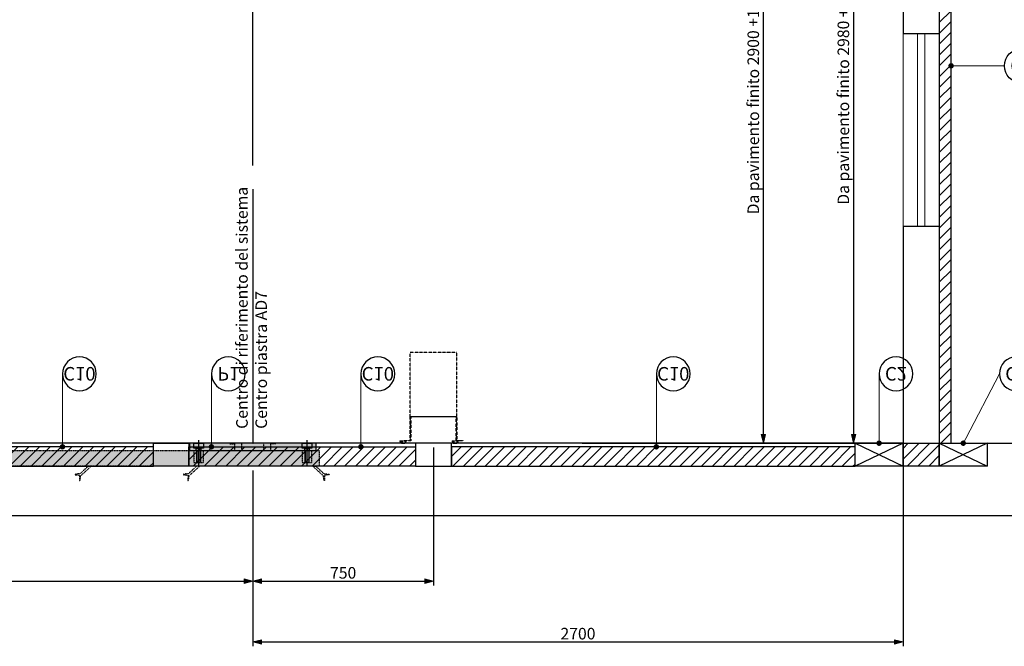
# Model space of a CAD drawing. Units: millimetres. Extents: x 0 to 16820, y 0 to 11880.
# Drawn here: x 7042 to 11130, y 6566 to 9166 of the extents above; entities that cross this region are included whole.
import ezdxf
from ezdxf import colors
from ezdxf.entities.mleader import LeaderData, LeaderLine
from ezdxf.enums import TextEntityAlignment as Align
from ezdxf.math import Vec2, Vec3

# ---------------------------------------------------------------- set-up
doc = ezdxf.new("R2010")
doc.units = ezdxf.units.MM
for name, pattern in [('CENTER2', [28.575, 19.05, -3.175, 3.175, -3.175]), ('DIVIDE2', [15.875, 6.35, -3.175, 0, -3.175, 0, -3.175]), ('DOORSWING', [12.7, 12.7, 0]), ('HIDDEN2', [4.7625, 3.175, -1.5875])]:
    doc.linetypes.add(name, pattern=pattern)
for name, color, linetype in [('1 - Default', 7, 'Continuous'), ('100-Building-Architectural-General', 4, 'Continuous'), ('701-F-Medical-Equipment-Product-Centerline', 7, 'CENTER2'), ('702-F-Medical-Equipment-Outline', 36, 'DIVIDE2'), ('717-C-Medical-Equipment-Symbol', 51, 'Continuous'), ('720-F-Medical-Equipment-Support-General', 36, 'Continuous'), ('733-C-Medical-Equipment-Support-Outline', 9, 'DIVIDE2'), ('740-F-Medical-Equipment-Cabling-General', 72, 'Continuous'), ('750-C-Medical-Equipment-Cabling-General', 1, 'Continuous')]:
    doc.layers.add(name, color=color, linetype=linetype)
for name, color, linetype, lineweight in [('102-Building-Architectural-Doors-Windows', 40, 'DOORSWING', 18), ('912-Model-Dimensions+Text-A2-Building-Modifications', 7, 'Continuous', 13), ('966-Text-Generic-Italian(it-IT)', 7, 'Continuous', 13)]:
    doc.layers.add(name, color=color, linetype=linetype, lineweight=lineweight)
doc.styles.add('Gill Sans', font='GSA_WG__.TTF', dxfattribs={"height": 48})
doc.styles.add('Gill Sans Alt One WGL', font='GSA_WG__.TTF')
doc.styles.add('Gill Sans Alt One WGL Light', font='GSA_WG_L.TTF', dxfattribs={"height": 3})
doc.styles.get("Standard").update_dxf_attribs({"font": 'ARIAL.TTF'})
doc.dimstyles.new('dim Gill Sans 1.8 1-20', dxfattribs={"dimtxt": 36, "dimasz": 20, "dimexe": 18, "dimexo": 18, "dimgap": 10, "dimtad": 1, "dimdec": 0, "dimdsep": 46, "dimtxsty": 'Gill Sans', "dimblk": 'arrow_1.8', "dimcen": 36, "dimadec": 0, "dimazin": 2, "dimtfac": 1, "dimtdec": 0, "dimtmove": 0, "dimatfit": 3, "dimldrblk": 'arrow_1.8', "dimfxl": 0, "dimtolj": 1, "dimtzin": 0, "dimarcsym": 0})

# ---------------------------------------------------------------- blocks, each defined once
blk = doc.blocks.new('arrow_1.8')
blk.add_hatch(color=256).paths.add_polyline_path([(-1.8, -0.45), (0, 0), (-1.8, 0.45)])
for p, q in [((-1.8, -0.45), (-1.8, 0.45)), ((-1.8, 0.45), (0, 0)), ((-1.8, -0.45), (0, 0))]:
    blk.add_line(p, q)
blk = doc.blocks.new('*D12')
at = {"layer": '912-Model-Dimensions+Text-A2-Building-Modifications', "color": 0, "lineweight": -2, "transparency": 16777216}
for p, q in [((10710, 7390.8), (10710, 6566.2)), ((8010, 7295.8), (8010, 6566.2)), ((8030, 6584.2), (10690, 6584.2))]:
    blk.add_line(p, q, dxfattribs=at)
at = {"layer": 'Defpoints', "color": 0, "transparency": 16777216}
for p in [(10710, 7408.8), (8010, 7313.8), (10710, 6584.2)]:
    blk.add_point(p, dxfattribs=at)
at = {"layer": '912-Model-Dimensions+Text-A2-Building-Modifications', "color": 0, "lineweight": -2, "transparency": 16777216, "xscale": 20, "yscale": 20, "zscale": 20, "rotation": 180}
blk.add_blockref('arrow_1.8', (8010, 6584.2), dxfattribs=at)
at = {"layer": '912-Model-Dimensions+Text-A2-Building-Modifications', "color": 0, "lineweight": -2, "transparency": 16777216, "xscale": 20, "yscale": 20, "zscale": 20}
blk.add_blockref('arrow_1.8', (10710, 6584.2), dxfattribs=at)
at = {"layer": '912-Model-Dimensions+Text-A2-Building-Modifications', "color": 0, "transparency": 16777216, "insert": (9360, 6618.7), "char_height": 48, "attachment_point": 5, "style": 'Gill Sans'}
blk.add_mtext('\\A1;2700', dxfattribs=at)
blk = doc.blocks.new('*D26')
at = {"layer": '912-Model-Dimensions+Text-A2-Building-Modifications', "color": 0, "lineweight": -2, "transparency": 16777216}
for p, q in [((10486.8, 10308.8), (10112.1, 10308.8)), ((10130.1, 7428.8), (10130.1, 10288.8)), ((10486.8, 7408.8), (10112.1, 7408.8))]:
    blk.add_line(p, q, dxfattribs=at)
at = {"layer": 'Defpoints', "color": 0, "transparency": 16777216}
for p in [(10130.1, 10308.8), (10504.8, 10308.8), (10504.8, 7408.8)]:
    blk.add_point(p, dxfattribs=at)
at = {"layer": '912-Model-Dimensions+Text-A2-Building-Modifications', "color": 0, "lineweight": -2, "transparency": 16777216, "xscale": 20, "yscale": 20, "zscale": 20}
for p, rotation in [((10130.1, 10308.8), 90), ((10130.1, 7408.8), 270)]:
    blk.add_blockref('arrow_1.8', p, dxfattribs=dict(at, rotation=rotation))
at = {"layer": '912-Model-Dimensions+Text-A2-Building-Modifications', "color": 0, "transparency": 16777216, "insert": (10087.9, 8858.8), "char_height": 48, "attachment_point": 5, "rotation": 90, "style": 'Gill Sans'}
blk.add_mtext('\\A1;Da pavimento finito 2900 +10 / -0', dxfattribs=at)
blk = doc.blocks.new('*D27')
at = {"layer": '912-Model-Dimensions+Text-A2-Building-Modifications', "color": 0, "lineweight": -2, "transparency": 16777216}
for p, q in [((8760.4, 7390.8), (8760.4, 6818.4)), ((8010, 7295.8), (8010, 6818.4)), ((8030, 6836.4), (8740.4, 6836.4))]:
    blk.add_line(p, q, dxfattribs=at)
at = {"layer": 'Defpoints', "color": 0, "transparency": 16777216}
for p in [(8760.4, 7408.8), (8010, 7313.8), (8760.4, 6836.4)]:
    blk.add_point(p, dxfattribs=at)
at = {"layer": '912-Model-Dimensions+Text-A2-Building-Modifications', "color": 0, "lineweight": -2, "transparency": 16777216, "xscale": 20, "yscale": 20, "zscale": 20, "rotation": 180}
blk.add_blockref('arrow_1.8', (8010, 6836.4), dxfattribs=at)
at = {"layer": '912-Model-Dimensions+Text-A2-Building-Modifications', "color": 0, "lineweight": -2, "transparency": 16777216, "xscale": 20, "yscale": 20, "zscale": 20}
blk.add_blockref('arrow_1.8', (8760.4, 6836.4), dxfattribs=at)
at = {"layer": '912-Model-Dimensions+Text-A2-Building-Modifications', "color": 0, "transparency": 16777216, "insert": (8385.2, 6870.9), "char_height": 48, "attachment_point": 5, "style": 'Gill Sans'}
blk.add_mtext('\\A1;750', dxfattribs=at)
blk = doc.blocks.new('*D18')
at = {"layer": '912-Model-Dimensions+Text-A2-Building-Modifications', "color": 0, "lineweight": -2, "transparency": 16777216}
for p, q in [((9928, 10388.5), (10522.1, 10388.5)), ((10504.1, 10368.5), (10504.1, 7428.8)), ((9377.6, 7408.8), (10522.1, 7408.8))]:
    blk.add_line(p, q, dxfattribs=at)
at = {"layer": 'Defpoints', "color": 0, "transparency": 16777216}
for p in [(9910, 10388.5), (9359.6, 7408.8), (10504.1, 7408.8)]:
    blk.add_point(p, dxfattribs=at)
at = {"layer": '912-Model-Dimensions+Text-A2-Building-Modifications', "color": 0, "lineweight": -2, "transparency": 16777216, "xscale": 20, "yscale": 20, "zscale": 20}
for p, rotation in [((10504.1, 10388.5), 90), ((10504.1, 7408.8), 270)]:
    blk.add_blockref('arrow_1.8', p, dxfattribs=dict(at, rotation=rotation))
at = {"layer": '912-Model-Dimensions+Text-A2-Building-Modifications', "color": 0, "transparency": 16777216, "insert": (10461.9, 8898.7), "char_height": 48, "attachment_point": 5, "rotation": 90, "style": 'Gill Sans'}
blk.add_mtext('\\A1;Da pavimento finito 2980 +10 / -0', dxfattribs=at)
blk = doc.blocks.new('circle_callout_2.5')
at = {"transparency": 16777216}
blk.add_circle((0, 0), 3.12, dxfattribs=at)
at = {"transparency": 16777216, "style": 'Gill Sans Alt One WGL'}
blk.add_attdef('ID', text='', height=2.5, dxfattribs=at).set_placement((0, 0), align=Align.MIDDLE_CENTER)
blk = doc.blocks.new('_Dot')
at = {"color": 0, "linetype": 'ByBlock', "lineweight": -2}
blk.add_line((-0.5, 0), (-1, 0), dxfattribs=at)
at = {"color": 0, "linetype": 'ByBlock', "const_width": 0.5}
blk.add_lwpolyline([(-0.25, 0, 1), (0.25, 0, 1)], format="xyb", close=True, dxfattribs=at)
blk = doc.blocks.new('*D39')
at = {"layer": '912-Model-Dimensions+Text-A2-Building-Modifications', "color": 0, "lineweight": -2, "transparency": 16777216}
for p, q in [((9890, 10190.8), (9890, 9498.8)), ((8009.9, 8561.4), (8009.9, 9534.8)), ((8029.9, 9516.8), (9870, 9516.8))]:
    blk.add_line(p, q, dxfattribs=at)
at = {"layer": 'Defpoints', "color": 0, "transparency": 16777216}
for p in [(9890, 10208.8), (9890, 9516.8), (8009.9, 8543.4)]:
    blk.add_point(p, dxfattribs=at)
at = {"layer": '912-Model-Dimensions+Text-A2-Building-Modifications', "color": 0, "lineweight": -2, "transparency": 16777216, "xscale": 20, "yscale": 20, "zscale": 20, "rotation": 180}
blk.add_blockref('arrow_1.8', (8009.9, 9516.8), dxfattribs=at)
at = {"layer": '912-Model-Dimensions+Text-A2-Building-Modifications', "color": 0, "lineweight": -2, "transparency": 16777216, "xscale": 20, "yscale": 20, "zscale": 20}
blk.add_blockref('arrow_1.8', (9890, 9516.8), dxfattribs=at)
at = {"layer": '912-Model-Dimensions+Text-A2-Building-Modifications', "color": 0, "transparency": 16777216, "insert": (8950, 9551.3), "char_height": 48, "attachment_point": 5, "style": 'Gill Sans'}
blk.add_mtext('\\A1;1880', dxfattribs=at)
blk = doc.blocks.new('*D40')
at = {"layer": '912-Model-Dimensions+Text-A2-Building-Modifications', "color": 0, "lineweight": -2, "transparency": 16777216}
for p, q in [((5043.1, 7295.8), (5043.1, 6818.4)), ((8010, 7295.8), (8010, 6818.4)), ((5063.1, 6836.4), (7990, 6836.4))]:
    blk.add_line(p, q, dxfattribs=at)
at = {"layer": 'Defpoints', "color": 0, "transparency": 16777216}
for p in [(5043.1, 7313.8), (8010, 7313.8), (8010, 6836.4)]:
    blk.add_point(p, dxfattribs=at)
at = {"layer": '912-Model-Dimensions+Text-A2-Building-Modifications', "color": 0, "lineweight": -2, "transparency": 16777216, "xscale": 20, "yscale": 20, "zscale": 20, "rotation": 180}
blk.add_blockref('arrow_1.8', (5043.1, 6836.4), dxfattribs=at)
at = {"layer": '912-Model-Dimensions+Text-A2-Building-Modifications', "color": 0, "lineweight": -2, "transparency": 16777216, "xscale": 20, "yscale": 20, "zscale": 20}
blk.add_blockref('arrow_1.8', (8010, 6836.4), dxfattribs=at)
at = {"layer": '912-Model-Dimensions+Text-A2-Building-Modifications', "color": 0, "transparency": 16777216, "insert": (6526.5, 6870.9), "char_height": 48, "attachment_point": 5, "style": 'Gill Sans'}
blk.add_mtext('\\A1;2967', dxfattribs=at)
blk = doc.blocks.new('A$C6FA8117E')
at = {"layer": '720-F-Medical-Equipment-Support-General', "true_color": 0xcccccc}
h = blk.add_hatch(color=254, dxfattribs=at)
h.paths.add_polyline_path([(245, 0), (225, 0), (225, -21), (234.5, -21), (245, -21)], flags=0)
h.paths.add_polyline_path([(225, 0), (205, 0), (205, -21), (225, -21)], flags=0)
h.paths.add_polyline_path([(-234.5, -21), (-245, -21), (-245, 0), (-262.5, 0), (-262.5, -30), (-245, -30), (-234.5, -30)])
h.paths.add_polyline_path([(-225, 0), (-245, 0), (-245, -21), (-225, -21)])
h.paths.add_polyline_path([(-205, 0), (-225, 0), (-225, -21), (-215.5, -21), (-205, -21)])
h.paths.add_polyline_path([(-215.5, -21), (-225, -21), (-225, -30), (-217, -30), (-215.5, -30)])
h.paths.add_polyline_path([(-225, -21), (-234.5, -21), (-234.5, -30), (-225, -30)])
h.paths.add_polyline_path([(-233, -30), (-234.5, -30), (-245, -30), (-245, -80), (-233, -80)])
h.paths.add_polyline_path([(-232, -30), (-233, -30), (-233, -80), (-232, -80)])
h.paths.add_polyline_path([(-225, -30), (-232, -30), (-232, -80), (-225, -80)])
h.paths.add_polyline_path([(-218, -30), (-225, -30), (-225, -80), (-218, -80)])
h.paths.add_polyline_path([(-217, -30), (-218, -30), (-218, -80), (-217, -80)])
h.paths.add_polyline_path([(-205, -30), (-217, -30), (-217, -80), (-205, -80)])
h.paths.add_polyline_path([(-75, -2.5), (-95, -2.5), (-95, 0), (-205, 0), (-205, -21), (-215.5, -21), (-215.5, -30), (-75, -30)])
h.paths.add_polyline_path([(-85, 0), (-95, 0), (-95, -2.5), (-85, -2.5)], flags=17)
h.paths.add_polyline_path([(-75, 0), (-85, 0), (-85, -2.5), (-75, -2.5)], flags=17)
h.paths.add_polyline_path([(-45, 0), (-75, 0), (-75, -30), (-45, -30)])
h.paths.add_polyline_path([(45, 0), (1.5, 0), (1.5, -1), (-1.5, -1), (-1.5, 0), (-45, 0), (-45, -30), (45, -30)])
h.paths.add_polyline_path([(1.5, 0), (-1.5, 0), (-1.5, -1), (1.5, -1)], flags=17)
h.paths.add_polyline_path([(75, 0), (45, 0), (45, -30), (75, -30)])
h.paths.add_polyline_path([(85, 0), (75, 0), (75, -2.5), (85, -2.5)], flags=17)
h.paths.add_polyline_path([(95, 0), (85, 0), (85, -2.5), (95, -2.5)], flags=17)
h.paths.add_polyline_path([(262.5, 0), (95, 0), (95, -2.5), (75, -2.5), (75, -30), (205, -30), (262.5, -30)])
h.paths.add_polyline_path([(205, 0), (245, 0), (245, -21), (205, -21)], flags=16)
h.paths.add_polyline_path([(245, -30), (205, -30), (205, -80), (245, -80)])
at = {"layer": '733-C-Medical-Equipment-Support-Outline'}
h = blk.add_hatch(dxfattribs=at)
h.set_pattern_fill('AR-SAND,_O', scale=0.5)
h.set_pattern_definition([(37.5, (0, 0), (-0.8, 24.47066), [0, -19.304, 0, -21.59, 0, -20.6375]), (7.5, (0, 0), (22.4762, 35.84126), [0, -10.414, 0, -17.399, 0, -6.6675]), (327.5, (-15.62, 0), (39.5496, 0.07186), [0, -6.35, 0, -22.86, 0, -29.845]), (317.5, (-15.62, 0), (38.1778, 11.1465), [0, -3.175, 0, -14.986, 0, -17.145])])
h.paths.add_polyline_path([(245, -30), (275, -30), (275, -95), (-1225, -95), (-1225, -30), (-245, -30), (-245, -80), (-205, -80), (-205, -30), (205, -30), (205, -80), (245, -80)])
at = {"layer": '717-C-Medical-Equipment-Symbol'}
for points in [[(-245, 0), (-205, 0), (-205, -21), (-245, -21)], [(-234.5, -21), (-215.5, -21), (-215.5, -30), (-234.5, -30)], [(-233, -30), (-217, -30), (-217, -80), (-233, -80)], [(205, 0), (245, 0), (245, -21), (205, -21)], [(215.5, -21), (234.5, -21), (234.5, -30), (215.5, -30)], [(217, -30), (233, -30), (233, -80), (217, -80)]]:
    blk.add_lwpolyline(points, close=True, dxfattribs=at)
at = {"layer": '717-C-Medical-Equipment-Symbol', "color": 7}
for points in [[(-225, 12.5), (-225, -95)], [(225, 12.5), (225, -95)]]:
    blk.add_lwpolyline(points, dxfattribs=at)
at = {"layer": '717-C-Medical-Equipment-Symbol'}
for points in [[(-232, -30), (-232, -80)], [(-218, -30), (-218, -80)], [(218, -30), (218, -80)], [(232, -30), (232, -80)]]:
    blk.add_lwpolyline(points, dxfattribs=at)
at = {"layer": '720-F-Medical-Equipment-Support-General', "color": 7}
blk.add_lwpolyline([(262.5, -30), (262.5, 0), (-262.5, 0), (-262.5, -30), (262.5, -30)], dxfattribs=at)
at = {"layer": '720-F-Medical-Equipment-Support-General', "color": 7, "linetype": 'HIDDEN2', "ltscale": 0.25}
for points in [[(-95, 0), (-95, -2.5), (-75, -2.5)], [(-85, -2.5), (-85, 0)], [(-75, -30), (-75, 0)], [(-45, -30), (-45, 0)], [(1.5, 0), (1.5, -1), (-1.5, -1), (-1.5, 0)], [(45, 0), (45, -30)], [(95, 0), (95, -2.5), (75, -2.5)], [(75, -30), (75, 0)], [(85, 0), (85, -2.5)]]:
    blk.add_lwpolyline(points, dxfattribs=at)
at = {"layer": '733-C-Medical-Equipment-Support-Outline', "color": 7, "ltscale": 0.2}
for points in [[(245, -30), (275, -30), (275, -95), (-1225, -95), (-1225, -30), (-245, -30), (-245, -80), (-205, -80), (-205, -30), (205, -30), (205, -80), (245, -80), (245, -30)], [(-1199.8, -95), (-1234.5, -127), (-1255, -128.4), (-1255, -130.6), (-1235.8, -133), (-1236.2, -154.9), (-1234.1, -154.5), (-1231.5, -135.5), (-1187.5, -95), (-1199.8, -95)], [(-682.8, -95), (-717.5, -127), (-738, -128.4), (-738, -130.6), (-718.8, -133), (-719.2, -154.9), (-717.1, -154.5), (-714.5, -135.5), (-670.5, -95), (-682.8, -95)], [(-232.8, -95), (-267.5, -127), (-288, -128.4), (-288, -130.6), (-268.8, -133), (-269.2, -154.9), (-267.1, -154.5), (-264.5, -135.5), (-220.5, -95), (-232.8, -95)], [(261.3, -95), (296.1, -127), (316.5, -128.4), (316.5, -130.6), (297.3, -133), (297.7, -154.9), (295.7, -154.5), (293, -135.5), (249, -95), (261.3, -95)]]:
    blk.add_lwpolyline(points, dxfattribs=at)
blk = doc.blocks.new('A$C758C557E')
at = {"layer": '701-F-Medical-Equipment-Product-Centerline', "ltscale": 0.1}
blk.add_line((1254.9, 1209.2), (1255, 154.9), dxfattribs=at)
at = {"layer": '1 - Default'}
blk.add_blockref('A$C6FA8117E', (1255, 154.9), dxfattribs=at)
blk = doc.blocks.new('A$C09056894')
at = {"layer": '740-F-Medical-Equipment-Cabling-General'}
blk.add_lwpolyline([(0, 95), (199.6, 95), (199.6, 0), (0, 0)], close=True, dxfattribs=at)
at = {"layer": '740-F-Medical-Equipment-Cabling-General', "color": 7}
for points in [[(0, 95), (199.6, 0)], [(199.6, 95), (0, 0)]]:
    blk.add_lwpolyline(points, dxfattribs=at)

msp = doc.modelspace()

# ---------------------------------------------------------------- hatches: boundary and pattern name
at = {"layer": '740-F-Medical-Equipment-Cabling-General'}
h = msp.add_hatch(dxfattribs=at)
h.set_pattern_fill('ANSI31', scale=10, style=0)
h.paths.add_polyline_path([(10909.3, 10529.6), (10860, 10529.6), (10860, 7408.8), (10909.3, 7408.8)])
at = {"layer": '740-F-Medical-Equipment-Cabling-General', "linetype": 'HIDDEN2', "ltscale": 0.5}
h = msp.add_hatch(dxfattribs=at)
h.set_pattern_fill('ANSI31', scale=10, style=0)
h.paths.add_polyline_path([(10710, 7408.8), (10860, 7408.8), (10860, 7313.8), (10710, 7313.8)])
h = msp.add_hatch(dxfattribs=at)
h.set_pattern_fill('ANSI31', scale=10, style=0)
h.paths.add_polyline_path([(6726.8, 7313.8), (7597.1, 7313.8), (7597.1, 7393.8), (6726.8, 7393.8)])
h = msp.add_hatch(dxfattribs=at)
h.set_pattern_fill('ANSI31', scale=10, style=0)
h.paths.add_polyline_path([(8685.3, 7313.8), (7744.2, 7313.8), (7744.2, 7393.8), (8685.3, 7393.8)])
h = msp.add_hatch(dxfattribs=at)
h.set_pattern_fill('ANSI31', scale=10, style=0)
h.paths.add_polyline_path([(10510.3, 7393.8), (8835.5, 7393.8), (8835.5, 7313.8), (10510.3, 7313.8)])

# ---------------------------------------------------------------- linework, layer by layer
at = {"layer": '100-Building-Architectural-General'}
for p, q in [((10710, 10708.8), (10710, 9108.8)), ((10860, 10708.8), (10860, 9108.8)), ((10710, 8308.8), (10710, 7408.8)), ((10860, 8308.8), (10860, 7408.8)), ((10710, 7408.8), (2710, 7408.8)), ((10860, 7408.8), (12289.6, 7408.8))]:
    msp.add_line(p, q, dxfattribs=at)
for points in [[(10710, 9108.8), (10860, 9108.8)], [(10710, 8308.8), (10860, 8308.8)], [(1130.4, 7108.8), (12289.6, 7108.8)]]:
    msp.add_lwpolyline(points, dxfattribs=at)
at = {"layer": '102-Building-Architectural-Doors-Windows'}
for points in [[(10710, 9108.8), (10710, 8308.8)], [(10770, 9108.8), (10770, 8308.8)], [(10800, 9108.8), (10800, 8308.8)], [(10860, 9108.8), (10860, 8308.8)]]:
    msp.add_lwpolyline(points, dxfattribs=at)
at = {"layer": '702-F-Medical-Equipment-Outline', "ltscale": 0.15}
for p, q in [((8664, 7519.9), (8664, 7786.9)), ((8856, 7786.9), (8856, 7519.9)), ((8621.1, 7417.9), (8646.1, 7417.9)), ((8621.1, 7417.9), (8621.1, 7415.9)), ((8621.1, 7415.9), (8646.1, 7415.9)), ((8628.1, 7408.9), (8639.1, 7408.9)), ((8646.1, 7415.9), (8646.1, 7417.9)), ((8838.2, 7417.9), (8863.2, 7417.9)), ((8838.2, 7417.9), (8838.2, 7415.9)), ((8838.2, 7415.9), (8863.2, 7415.9)), ((8845.2, 7408.9), (8856.2, 7408.9)), ((8863.2, 7415.9), (8863.2, 7417.9))]:
    msp.add_line(p, q, dxfattribs=at)
msp.add_lwpolyline([(8664, 7786.9), (8856, 7786.9)], dxfattribs=at)
msp.add_lwpolyline([(8882.7, 7417.9), (8854.7, 7417.9), (8854.7, 7517.9), (8665.7, 7517.9), (8665.7, 7417.9), (8637.7, 7417.9), (8637.7, 7419.9), (8663.7, 7419.9), (8663.7, 7519.9), (8856.7, 7519.9), (8856.7, 7419.9), (8882.7, 7419.9)], close=True, dxfattribs=at)
for centre, start, end in [((8628.1, 7415.9), 180, 270), ((8639.1, 7415.9), 270, 0), ((8845.2, 7415.9), 180, 270), ((8856.2, 7415.9), 270, 0)]:
    msp.add_arc(centre, 7, start, end, dxfattribs=at)
at = {"layer": '740-F-Medical-Equipment-Cabling-General'}
for points in [[(7597.1, 7408.8), (7744.2, 7408.8), (7744.2, 7313.8), (7597.1, 7313.8)], [(8835.5, 7408.8), (8685.2, 7408.8), (8685.3, 7313.8), (8835.5, 7313.8)]]:
    msp.add_lwpolyline(points, close=True, dxfattribs=at)
at = {"layer": '740-F-Medical-Equipment-Cabling-General', "linetype": 'HIDDEN2', "ltscale": 0.5}
for points in [[(10710, 7408.8), (10860, 7408.8), (10860, 7313.8), (10710, 7313.8)], [(6726.8, 7313.8), (7597.1, 7313.8), (7597.1, 7393.8), (6726.8, 7393.8)], [(8685.3, 7313.8), (7744.2, 7313.8), (7744.2, 7393.8), (8685.3, 7393.8)], [(10510.3, 7393.8), (8835.5, 7393.8), (8835.5, 7313.8), (10510.3, 7313.8)]]:
    msp.add_lwpolyline(points, close=True, dxfattribs=at)
at = {"layer": '750-C-Medical-Equipment-Cabling-General'}
msp.add_lwpolyline([(10909.3, 10529.6), (10860, 10529.6), (10860, 7408.8), (10909.3, 7408.8)], close=True, dxfattribs=at)

# ---------------------------------------------------------------- block references
at = {"layer": '1 - Default'}
msp.add_blockref('A$C758C557E', (6755, 7253.9), dxfattribs=at)
at = {"layer": '740-F-Medical-Equipment-Cabling-General'}
for p in [(10510.3, 7313.8), (10860, 7313.8)]:
    msp.add_blockref('A$C09056894', p, dxfattribs=at)

# ---------------------------------------------------------------- texts
at = {"layer": '966-Text-Generic-Italian(it-IT)', "insert": (7940.9, 7468.4), "char_height": 48, "attachment_point": 1, "rotation": 90, "style": 'Gill Sans Alt One WGL Light'}
msp.add_mtext_dynamic_manual_height_columns('Centro di riferimento del sistema\\PCentro piastra AD7', width=1391.49, gutter_width=240, heights=[0], dxfattribs=at)

# ---------------------------------------------------------------- dimensions: what is measured, and where the dimension line sits
at = {"layer": '912-Model-Dimensions+Text-A2-Building-Modifications'}
dim = msp.add_linear_dim(base=(10504.1, 7408.8), p1=(9910, 10388.5), p2=(9359.6, 7408.8), angle=90, text='Da pavimento finito 2980 +10 / -0', dimstyle='dim Gill Sans 1.8 1-20', override={"dimtxsty": 'Gill Sans'}, dxfattribs=at)
dim.commit()
dim.dimension.update_dxf_attribs({"geometry": '*D18', "text_midpoint": (10504.1, 8898.7), "dimtype": 160})
dim = msp.add_linear_dim(base=(10130.1, 10308.8), p1=(10504.8, 7408.8), p2=(10504.8, 10308.8), angle=90, text='Da pavimento finito 2900 +10 / -0', dimstyle='dim Gill Sans 1.8 1-20', override={"dimtxsty": 'Gill Sans'}, dxfattribs=at)
dim.commit()
dim.dimension.update_dxf_attribs({"geometry": '*D26', "text_midpoint": (10087.9, 8858.8)})
dim = msp.add_linear_dim(base=(9890, 9516.8), p1=(8009.9, 8543.4), p2=(9890, 10208.8), dimstyle='dim Gill Sans 1.8 1-20', override={"dimtxsty": 'Gill Sans'}, dxfattribs=at)
dim.commit()
dim.dimension.update_dxf_attribs({"geometry": '*D39', "text_midpoint": (8950, 9551.3)})
for base, p1, p2, picture, middle in [((10710, 6584.2), (8010, 7313.8), (10710, 7408.8), '*D12', (9360, 6618.7)), ((8760.4, 6836.4), (8010, 7313.8), (8760.4, 7408.8), '*D27', (8385.2, 6870.9)), ((8010, 6836.4), (5043.1, 7313.8), (8010, 7313.8), '*D40', (6526.5, 6870.9))]:
    dim = msp.add_linear_dim(base=base, p1=p1, p2=p2, dimstyle='dim Gill Sans 1.8 1-20', dxfattribs=at)
    dim.commit()
    dim.dimension.update_dxf_attribs({"geometry": picture, "text_midpoint": middle})

# ---------------------------------------------------------------- leaders
at = {"layer": '966-Text-Generic-Italian(it-IT)'}
ml = msp.add_multileader_block('Standard', dxfattribs=at)
ml.set_content('circle_callout_2.5', color=7, scale=22.5)
ml.set_attribute('ID', 'C9', width=0)
ml.set_leader_properties(color=7, linetype='Continuous', lineweight=13)
ml.set_arrow_properties(name='DOT')
ml.build(insert=Vec2(0, 0))
ml.multileader.update_dxf_attribs({"has_dogleg": 0, "text_right_attachment_type": 6, "dogleg_length": 0.36, "arrow_head_size": 22.5, "block_connection_type": 1})
ctx = ml.context
ctx.base_point, ctx.char_height, ctx.arrow_head_size, ctx.landing_gap_size, ctx.plane_origin = Vec3(11130.1, 8974.3), 0.081, 22.5, 0.0405, Vec3(10627.6, 8535.5)
ctx.right_attachment, ctx.attachment_type = 6, 1
notes = []
notes.append((ctx, [(1, (1, 1, 0), (11129.8, 8974.3), (1, 0), 0.36, [(0, [(10909.3, 8974.3)], 0, [])])]))
ctx.block.insert = Vec3(11200.5, 8974.3)
ml = msp.add_multileader_block('Standard', dxfattribs=at)
ml.set_content('circle_callout_2.5', color=7, scale=-22.5)
ml.set_attribute('ID', 'C10', width=0)
ml.set_leader_properties(color=7, linetype='Continuous', lineweight=13)
ml.set_arrow_properties(name='DOT')
ml.build(insert=Vec2(0, 0))
ml.multileader.update_dxf_attribs({"has_dogleg": 0, "text_right_attachment_type": 6, "dogleg_length": 0.36, "arrow_head_size": 22.5, "block_connection_type": 1})
ctx = ml.context
ctx.base_point, ctx.char_height, ctx.arrow_head_size, ctx.landing_gap_size, ctx.plane_origin = Vec3(7219.9, 7696.6), 0.081, 22.5, 0.0405, Vec3(6938.3, 7896.5)
ctx.right_attachment, ctx.attachment_type = 6, 1
notes.append((ctx, [(1, (1, 1, 0), (7219.6, 7696.6), (1, 0), 0.36, [(0, [(7219.9, 7393.8)], 0, [])])]))
ctx.block.insert, ctx.block.rotation, ctx.block.scale = Vec3(7290.2, 7696.6), 3.141593, Vec3(-22.5, 22.5, 22.5)
ml = msp.add_multileader_block('Standard', dxfattribs=at)
ml.set_content('circle_callout_2.5', color=7, scale=-22.5)
ml.set_attribute('ID', 'P1', width=0)
ml.set_leader_properties(color=7, linetype='Continuous', lineweight=13)
ml.set_arrow_properties(name='DOT')
ml.build(insert=Vec2(0, 0))
ml.multileader.update_dxf_attribs({"has_dogleg": 0, "text_right_attachment_type": 6, "dogleg_length": 0.36, "arrow_head_size": 22.5, "block_connection_type": 1})
ctx = ml.context
ctx.base_point, ctx.char_height, ctx.arrow_head_size, ctx.landing_gap_size, ctx.plane_origin = Vec3(7838.3, 7696.6), 0.081, 22.5, 0.0405, Vec3(7556.6, 7896.5)
ctx.right_attachment, ctx.attachment_type = 6, 1
notes.append((ctx, [(1, (1, 1, 0), (7837.9, 7696.6), (1, 0), 0.36, [(0, [(7838.3, 7393.8)], 0, [])])]))
ctx.block.insert, ctx.block.rotation, ctx.block.scale = Vec3(7908.6, 7696.6), 3.141593, Vec3(-22.5, 22.5, 22.5)
ml = msp.add_multileader_block('Standard', dxfattribs=at)
ml.set_content('circle_callout_2.5', color=7, scale=-22.5)
ml.set_attribute('ID', 'C10', width=0)
ml.set_leader_properties(color=7, linetype='Continuous', lineweight=13)
ml.set_arrow_properties(name='DOT')
ml.build(insert=Vec2(0, 0))
ml.multileader.update_dxf_attribs({"has_dogleg": 0, "text_right_attachment_type": 6, "dogleg_length": 0.36, "arrow_head_size": 22.5, "block_connection_type": 1})
ctx = ml.context
ctx.base_point, ctx.char_height, ctx.arrow_head_size, ctx.landing_gap_size, ctx.plane_origin = Vec3(8458.8, 7696.6), 0.081, 22.5, 0.0405, Vec3(8177.1, 7896.5)
ctx.right_attachment, ctx.attachment_type = 6, 1
notes.append((ctx, [(1, (1, 1, 0), (8458.4, 7696.6), (1, 0), 0.36, [(0, [(8458.8, 7393.8)], 0, [])])]))
ctx.block.insert, ctx.block.rotation, ctx.block.scale = Vec3(8529.1, 7696.6), 3.141593, Vec3(-22.5, 22.5, 22.5)
ml = msp.add_multileader_block('Standard', dxfattribs=at)
ml.set_content('circle_callout_2.5', color=7, scale=-22.5)
ml.set_attribute('ID', 'C10', width=0)
ml.set_leader_properties(color=7, linetype='Continuous', lineweight=13)
ml.set_arrow_properties(name='DOT')
ml.build(insert=Vec2(0, 0))
ml.multileader.update_dxf_attribs({"has_dogleg": 0, "text_right_attachment_type": 6, "dogleg_length": 0.36, "arrow_head_size": 22.5, "block_connection_type": 1})
ctx = ml.context
ctx.base_point, ctx.char_height, ctx.arrow_head_size, ctx.landing_gap_size, ctx.plane_origin = Vec3(9685.4, 7696.6), 0.081, 22.5, 0.0405, Vec3(9403.7, 7896.5)
ctx.right_attachment, ctx.attachment_type = 6, 1
notes.append((ctx, [(1, (1, 1, 0), (9685.1, 7696.6), (1, 0), 0.36, [(0, [(9685.4, 7393.8)], 0, [])])]))
ctx.block.insert, ctx.block.rotation, ctx.block.scale = Vec3(9755.7, 7696.6), 3.141593, Vec3(-22.5, 22.5, 22.5)
ml = msp.add_multileader_block('Standard', dxfattribs=at)
ml.set_content('circle_callout_2.5', color=7, scale=-22.5)
ml.set_attribute('ID', 'C2', width=0)
ml.set_leader_properties(color=7, linetype='Continuous', lineweight=13)
ml.set_arrow_properties(name='DOT')
ml.build(insert=Vec2(0, 0))
ml.multileader.update_dxf_attribs({"has_dogleg": 0, "text_right_attachment_type": 6, "dogleg_length": 0.36, "arrow_head_size": 22.5, "block_connection_type": 1})
ctx = ml.context
ctx.base_point, ctx.char_height, ctx.arrow_head_size, ctx.landing_gap_size, ctx.plane_origin = Vec3(10610.2, 7696.6), 0.081, 22.5, 0.0405, Vec3(10328.5, 7896.5)
ctx.right_attachment, ctx.attachment_type = 6, 1
notes.append((ctx, [(1, (1, 1, 0), (10609.8, 7696.6), (1, 0), 0.36, [(0, [(10610.2, 7408.8)], 0, [])])]))
ctx.block.insert, ctx.block.rotation, ctx.block.scale = Vec3(10680.5, 7696.6), 3.141593, Vec3(-22.5, 22.5, 22.5)
ml = msp.add_multileader_block('Standard', dxfattribs=at)
ml.set_content('circle_callout_2.5', color=7, scale=-22.5)
ml.set_attribute('ID', 'C1', width=0)
ml.set_leader_properties(color=7, linetype='Continuous', lineweight=13)
ml.set_arrow_properties(name='DOT')
ml.build(insert=Vec2(0, 0))
ml.multileader.update_dxf_attribs({"has_dogleg": 0, "text_right_attachment_type": 6, "dogleg_length": 0.36, "arrow_head_size": 22.5, "block_connection_type": 1})
ctx = ml.context
ctx.base_point, ctx.char_height, ctx.arrow_head_size, ctx.landing_gap_size, ctx.plane_origin = Vec3(11109.5, 7696.6), 0.081, 22.5, 0.0405, Vec3(10678.1, 7896.5)
ctx.right_attachment, ctx.attachment_type = 6, 1
notes.append((ctx, [(1, (1, 1, 0), (11109.1, 7696.6), (1, 0), 0.36, [(0, [(10959.8, 7408.8)], 0, [])])]))
ctx.block.insert, ctx.block.rotation, ctx.block.scale = Vec3(11179.8, 7696.6), 3.141593, Vec3(-22.5, 22.5, 22.5)
for ctx, leaders in notes:
    for number, flags, end, landing, length, lines in leaders:
        leader = LeaderData()
        leader.index, (leader.has_last_leader_line, leader.has_dogleg_vector, leader.attachment_direction) = number, flags
        leader.last_leader_point, leader.dogleg_vector, leader.dogleg_length = Vec3(end), Vec3(landing), length
        for number, points, colour, breaks in lines:
            line = LeaderLine()
            line.index, line.vertices, line.color, line.breaks = number, Vec3.list(points), colors.encode_raw_color(colour), breaks
            leader.lines.append(line)
        ctx.leaders.append(leader)

doc.saveas('drawing.dxf')
